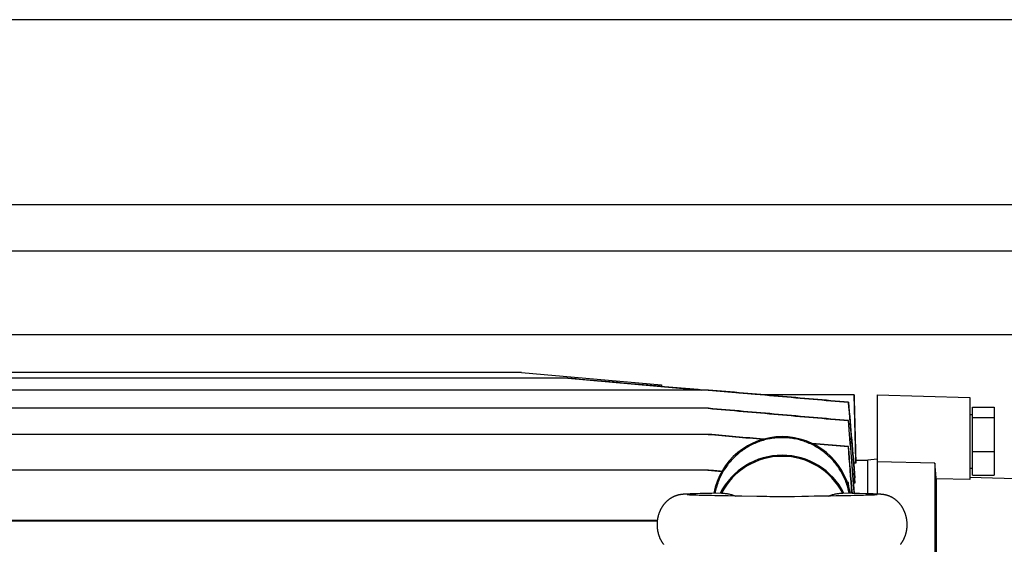
# Model space of a CAD drawing. Units: millimetres. Extents: x -1502 to 2268, y -959 to 1081.
# Drawn here: x 680 to 892, y -603 to -489 of the extents above; entities that cross this region are included whole.
import ezdxf

# ---------------------------------------------------------------- set-up
doc = ezdxf.new("R2010")
doc.units = ezdxf.units.MM
doc.header["$LTSCALE"] = 19.36
doc.layers.get('0').update_dxf_attribs({"linetype": 'CONTINUOUS'})
doc.layers.add('02___PRT_ALL_AXES', color=7, linetype='CONTINUOUS')

msp = doc.modelspace()

# ---------------------------------------------------------------- linework, layer by layer
at = {"color": 3, "linetype": 'CONTINUOUS'}
for p, q in [((1514.51, -489.49), (546.51, -489.49)), ((1530.51, -539.49), (530.51, -539.49))]:
    msp.add_line(p, q, dxfattribs=at)
at = {"color": 9, "linetype": 'CONTINUOUS'}
for p, q in [((1530.51, -557.49), (589.76, -557.49)), ((844.16, -579.72), (844.16, -579.49))]:
    msp.add_line(p, q, dxfattribs=at)
at = {"color": 7, "linetype": 'CONTINUOUS'}
for p, q in [((797.91, -566.89), (660.41, -566.89)), ((787.88, -565.65), (670.43, -565.65)), ((787.88, -565.65), (818.11, -568.29)), ((787.9, -565.65), (787.88, -565.65)), ((787.89, -565.65), (818.13, -568.29)), ((797.87, -566.89), (826.81, -569.43)), ((828.25, -569.43), (630.06, -569.43)), ((818.11, -568.29), (818.13, -568.29)), ((818.11, -568.29), (818.15, -568.66)), ((818.13, -568.29), (818.16, -568.66)), ((828.26, -569.43), (838.37, -570.31)), ((838.37, -570.31), (840.43, -570.49)), ((859.71, -570.49), (840.43, -570.49)), ((860.08, -584.64), (859.71, -570.49)), ((864.66, -570.49), (864.66, -591.9)), ((864.66, -570.49), (884.66, -571.02)), ((884.66, -571.02), (884.66, -588.78)), ((828.26, -573.38), (630.05, -573.38)), ((858.43, -572.08), (858.49, -572.07)), ((885.26, -587.81), (885.26, -573.17)), ((885.26, -573.17), (889.96, -573.17)), ((889.96, -573.17), (889.96, -587.81)), ((858.42, -576.04), (858.5, -576.02)), ((884.66, -574.69), (885.26, -574.69)), ((885.26, -575.4), (889.96, -575.4)), ((828.27, -579), (630.04, -579)), ((858.51, -581.64), (850.62, -580.96)), ((850.68, -580.99), (858.4, -581.66)), ((858.51, -581.64), (858.4, -581.66)), ((864.66, -584.38), (862.66, -584.54)), ((862.66, -591.82), (862.66, -584.54)), ((885.26, -582.72), (889.96, -582.72)), ((860.08, -585.24), (859.62, -585.24)), ((860.08, -585.24), (860.08, -584.64)), ((862.66, -584.64), (860.08, -584.64)), ((877.16, -585.23), (864.66, -584.92)), ((877.16, -585.23), (877.16, -710.38)), ((884.66, -586.29), (885.26, -586.29)), ((828.28, -586.74), (630.03, -586.74)), ((828.15, -586.74), (831.16, -587)), ((859.89, -589.51), (859.89, -588.41)), ((877.44, -588.61), (877.44, -709.48)), ((884.66, -588.78), (877.44, -588.61)), ((884.66, -588.28), (904.69, -588.82)), ((885.26, -587.81), (889.96, -587.81)), ((858.52, -589.38), (858.25, -589.36)), ((858.26, -589.39), (858.38, -589.4)), ((858.52, -589.38), (858.38, -589.4)), ((858.38, -589.4), (858.41, -589.83)), ((858.6, -590.44), (858.52, -589.38)), ((859.89, -589.51), (859.63, -589.51)), ((821.88, -592.08), (821.83, -592.09)), ((821.92, -592.07), (821.88, -592.08)), ((821.97, -592.06), (821.92, -592.07)), ((822.02, -592.05), (821.97, -592.06)), ((822.06, -592.05), (822.02, -592.05)), ((822.11, -592.04), (822.06, -592.05)), ((822.15, -592.03), (822.11, -592.04)), ((822.2, -592.02), (822.15, -592.03)), ((822.24, -592.02), (822.2, -592.02)), ((822.28, -592.01), (822.24, -592.02)), ((822.32, -592), (822.28, -592.01)), ((822.36, -592), (822.32, -592)), ((822.4, -591.99), (822.36, -592)), ((822.44, -591.99), (822.4, -591.99)), ((822.48, -591.98), (822.44, -591.99)), ((822.52, -591.98), (822.48, -591.98)), ((822.55, -591.98), (822.52, -591.98)), ((822.61, -591.97), (822.55, -591.98)), ((822.67, -591.96), (822.61, -591.97)), ((822.73, -591.96), (822.67, -591.96)), ((822.79, -591.95), (822.73, -591.96)), ((822.85, -591.95), (822.79, -591.95)), ((822.92, -591.94), (822.85, -591.95)), ((823.02, -591.93), (822.92, -591.94)), ((823.12, -591.93), (823.02, -591.93)), ((823.23, -591.92), (823.12, -591.93)), ((823.37, -591.91), (823.23, -591.92)), ((823.57, -591.9), (823.37, -591.91)), ((823.78, -591.89), (823.57, -591.9)), ((823.66, -592.06), (823.65, -592.06)), ((823.65, -592.06), (823.65, -592.06)), ((823.68, -592.06), (823.66, -592.06)), ((823.7, -592.07), (823.68, -592.06)), ((823.74, -592.07), (823.7, -592.07)), ((823.79, -592.07), (823.74, -592.07)), ((823.94, -591.88), (823.78, -591.89)), ((823.86, -592.08), (823.79, -592.07)), ((823.96, -592.08), (823.86, -592.08)), ((824.3, -591.87), (823.94, -591.88)), ((824.1, -592.09), (823.96, -592.08)), ((824.27, -592.1), (824.1, -592.09)), ((824.48, -592.11), (824.27, -592.1)), ((824.8, -591.85), (824.3, -591.87)), ((824.69, -592.12), (824.48, -592.11)), ((824.94, -592.13), (824.69, -592.12)), ((825.56, -591.83), (824.8, -591.85)), ((825.23, -592.14), (824.94, -592.13)), ((825.56, -592.15), (825.23, -592.14)), ((826.49, -591.8), (825.56, -591.83)), ((825.89, -592.16), (825.56, -592.15)), ((826.27, -592.17), (825.89, -592.16)), ((826.7, -592.18), (826.27, -592.17)), ((827.65, -591.77), (826.49, -591.8)), ((827.22, -592.19), (826.7, -592.18)), ((827.81, -592.21), (827.22, -592.19)), ((828.98, -591.74), (827.65, -591.77)), ((828.34, -592.22), (827.81, -592.21)), ((828.89, -592.23), (828.34, -592.22)), ((829.61, -592.25), (828.89, -592.23)), ((830.87, -591.71), (828.98, -591.74)), ((830.36, -592.26), (829.61, -592.25)), ((831.31, -592.28), (830.36, -592.26)), ((831.07, -591.7), (830.87, -591.71)), ((832.5, -592.3), (831.31, -592.28)), ((833.95, -592.33), (832.5, -592.3)), ((834.7, -592.34), (833.95, -592.33)), ((835.45, -592.35), (834.7, -592.34)), ((838.69, -592.4), (835.45, -592.35)), ((839.33, -592.41), (838.69, -592.4)), ((839.98, -592.43), (839.33, -592.41)), ((841.94, -592.47), (841.51, -592.46)), ((842.37, -592.47), (841.94, -592.47)), ((842.8, -592.48), (842.37, -592.47)), ((846.43, -592.47), (846, -592.47)), ((846.86, -592.46), (846.43, -592.47)), ((848.39, -592.43), (846.86, -592.46)), ((849.04, -592.41), (848.39, -592.43)), ((849.88, -592.4), (849.04, -592.41)), ((851.05, -592.38), (849.88, -592.4)), ((853.1, -592.35), (852.35, -592.36)), ((853.86, -592.34), (853.1, -592.35)), ((854.6, -592.33), (853.86, -592.34)), ((855.86, -592.3), (854.6, -592.33)), ((857.36, -592.27), (855.86, -592.3)), ((859.32, -591.74), (857.24, -591.7)), ((858.29, -592.26), (857.36, -592.27)), ((859.02, -592.24), (858.29, -592.26)), ((859.73, -592.23), (859.02, -592.24)), ((860.86, -591.78), (859.32, -591.74)), ((860.27, -592.21), (859.73, -592.23)), ((860.78, -592.2), (860.27, -592.21)), ((861.24, -592.19), (860.78, -592.2)), ((862.24, -591.81), (860.86, -591.78)), ((861.75, -592.18), (861.24, -592.19)), ((862.18, -592.16), (861.75, -592.18)), ((862.54, -592.15), (862.18, -592.16)), ((863.18, -591.84), (862.24, -591.81)), ((862.87, -592.14), (862.54, -592.15)), ((863.15, -592.13), (862.87, -592.14)), ((863.4, -592.12), (863.15, -592.13)), ((863.81, -591.86), (863.18, -591.84)), ((863.67, -592.11), (863.4, -592.12)), ((863.89, -592.1), (863.67, -592.11)), ((864.2, -591.88), (863.81, -591.86)), ((864.07, -592.1), (863.89, -592.1)), ((864.23, -592.09), (864.07, -592.1)), ((864.52, -591.89), (864.2, -591.88)), ((864.35, -592.08), (864.23, -592.09)), ((864.39, -592.08), (864.35, -592.08)), ((864.47, -592.07), (864.39, -592.08)), ((864.54, -592.07), (864.47, -592.07)), ((864.76, -591.9), (864.52, -591.89)), ((864.58, -592.07), (864.54, -592.07)), ((864.62, -592.07), (864.58, -592.07)), ((864.64, -592.06), (864.62, -592.07)), ((864.66, -592.06), (864.64, -592.06)), ((864.67, -592.06), (864.66, -592.06)), ((864.66, -592.06), (864.66, -592.06)), ((864.67, -592.06), (864.67, -592.06)), ((864.93, -591.91), (864.76, -591.9)), ((865.06, -591.92), (864.93, -591.91)), ((865.18, -591.93), (865.06, -591.92)), ((865.27, -591.93), (865.18, -591.93)), ((865.35, -591.94), (865.27, -591.93)), ((865.44, -591.95), (865.35, -591.94)), ((865.5, -591.95), (865.44, -591.95)), ((865.56, -591.96), (865.5, -591.95)), ((865.61, -591.96), (865.56, -591.96)), ((865.67, -591.97), (865.61, -591.96)), ((865.73, -591.97), (865.67, -591.97)), ((865.77, -591.98), (865.73, -591.97)), ((865.81, -591.98), (865.77, -591.98)), ((865.85, -591.99), (865.81, -591.98)), ((865.89, -591.99), (865.85, -591.99)), ((865.93, -592), (865.89, -591.99)), ((865.97, -592), (865.93, -592)), ((866.01, -592.01), (865.97, -592)), ((866.05, -592.01), (866.01, -592.01)), ((866.09, -592.02), (866.05, -592.01)), ((866.13, -592.02), (866.09, -592.02)), ((866.17, -592.03), (866.13, -592.02)), ((866.22, -592.04), (866.17, -592.03)), ((866.26, -592.05), (866.22, -592.04)), ((866.31, -592.06), (866.26, -592.05)), ((866.35, -592.07), (866.31, -592.06)), ((866.4, -592.07), (866.35, -592.07)), ((866.44, -592.08), (866.4, -592.07)), ((675.53, -597.68), (817.2, -597.68)), ((675.66, -597.5), (817.23, -597.5))]:
    msp.add_line(p, q, dxfattribs=at)
for points in [[(821.83, -592.09), (821.81, -592.1), (821.78, -592.1), (821.76, -592.11), (821.73, -592.12), (821.71, -592.12), (821.68, -592.13), (821.66, -592.14), (821.63, -592.14), (821.6, -592.15), (821.58, -592.16), (821.55, -592.16), (821.52, -592.17), (821.49, -592.18), (821.46, -592.19), (821.43, -592.2), (821.4, -592.21), (821.37, -592.22), (821.34, -592.23), (821.31, -592.24), (821.27, -592.25), (821.24, -592.26), (821.2, -592.28), (821.17, -592.29), (821.13, -592.3), (821.09, -592.32), (821.05, -592.33), (821.01, -592.35), (820.97, -592.36), (820.93, -592.38), (820.89, -592.4), (820.85, -592.41), (820.81, -592.43), (820.77, -592.45), (820.73, -592.47), (820.68, -592.49), (820.64, -592.51), (820.59, -592.54), (820.55, -592.56), (820.5, -592.58), (820.45, -592.61), (820.41, -592.63), (820.36, -592.66), (820.31, -592.69), (820.26, -592.72), (820.21, -592.75), (820.16, -592.78), (820.11, -592.81), (820.05, -592.84), (820, -592.88), (819.95, -592.92), (819.89, -592.95), (819.84, -592.99), (819.78, -593.03), (819.72, -593.08), (819.66, -593.12), (819.61, -593.17), (819.55, -593.21), (819.49, -593.26), (819.43, -593.31), (819.37, -593.36), (819.32, -593.41), (819.26, -593.46), (819.2, -593.52), (819.15, -593.57), (819.09, -593.63), (819.04, -593.68), (818.98, -593.74), (818.93, -593.8), (818.87, -593.86), (818.82, -593.92), (818.77, -593.98), (818.72, -594.04), (818.66, -594.1), (818.61, -594.17), (818.56, -594.23), (818.51, -594.3), (818.46, -594.37), (818.41, -594.43), (818.37, -594.5), (818.32, -594.57), (818.27, -594.64), (818.23, -594.71), (818.18, -594.79), (818.14, -594.86), (818.09, -594.93), (818.05, -595.01), (818.01, -595.09), (817.97, -595.16), (817.93, -595.24), (817.89, -595.32), (817.85, -595.4), (817.81, -595.48), (817.78, -595.56), (817.74, -595.64), (817.71, -595.72), (817.67, -595.8), (817.64, -595.89), (817.61, -595.97), (817.58, -596.06), (817.55, -596.14), (817.52, -596.23), (817.49, -596.31), (817.46, -596.4), (817.44, -596.49), (817.41, -596.58), (817.39, -596.67), (817.37, -596.75), (817.35, -596.84), (817.33, -596.93), (817.31, -597.02), (817.29, -597.11), (817.27, -597.2), (817.26, -597.29), (817.24, -597.39), (817.23, -597.48), (817.22, -597.57), (817.2, -597.66), (817.19, -597.75), (817.19, -597.85), (817.18, -597.94), (817.17, -598.03), (817.17, -598.12), (817.16, -598.22), (817.16, -598.31), (817.16, -598.4), (817.16, -598.49), (817.16, -598.59), (817.16, -598.68), (817.16, -598.77), (817.17, -598.86), (817.17, -598.96), (817.18, -599.05), (817.19, -599.14), (817.19, -599.23), (817.2, -599.32), (817.21, -599.41), (817.23, -599.5), (817.24, -599.6), (817.25, -599.69), (817.27, -599.78), (817.29, -599.87), (817.3, -599.96), (817.32, -600.05), (817.34, -600.14), (817.37, -600.22), (817.39, -600.31), (817.41, -600.4), (817.44, -600.49), (817.46, -600.58), (817.49, -600.66), (817.52, -600.75), (817.54, -600.84), (817.57, -600.92), (817.61, -601.01), (817.63, -601.08)], [(841.51, -592.46), (840.85, -592.45), (840.64, -592.44), (839.98, -592.43)], [(846, -592.47), (845.57, -592.48), (845.36, -592.48), (845.15, -592.49), (844.95, -592.49), (844.75, -592.49), (844.56, -592.49), (844.37, -592.49), (844.18, -592.49), (843.99, -592.49), (843.8, -592.49), (843.61, -592.49), (843.41, -592.49), (843.21, -592.49), (843.01, -592.48), (842.8, -592.48)], [(852.35, -592.36), (851.42, -592.38), (851.05, -592.38)], [(870.68, -601.08), (870.71, -601.01), (870.74, -600.92), (870.77, -600.84), (870.8, -600.75), (870.83, -600.67), (870.85, -600.58), (870.88, -600.49), (870.9, -600.41), (870.93, -600.32), (870.95, -600.23), (870.97, -600.14), (870.99, -600.05), (871.01, -599.96), (871.03, -599.87), (871.04, -599.78), (871.06, -599.69), (871.07, -599.6), (871.09, -599.51), (871.1, -599.42), (871.11, -599.33), (871.12, -599.24), (871.13, -599.15), (871.14, -599.06), (871.14, -598.97), (871.15, -598.87), (871.15, -598.78), (871.16, -598.69), (871.16, -598.6), (871.16, -598.51), (871.16, -598.41), (871.16, -598.32), (871.15, -598.23), (871.15, -598.14), (871.14, -598.05), (871.14, -597.95), (871.13, -597.86), (871.12, -597.77), (871.11, -597.68), (871.1, -597.59), (871.09, -597.5), (871.08, -597.4), (871.06, -597.31), (871.05, -597.22), (871.03, -597.13), (871.01, -597.04), (870.99, -596.95), (870.97, -596.86), (870.95, -596.78), (870.93, -596.69), (870.91, -596.6), (870.88, -596.51), (870.86, -596.42), (870.83, -596.34), (870.8, -596.25), (870.78, -596.17), (870.75, -596.08), (870.72, -596), (870.68, -595.91), (870.65, -595.83), (870.62, -595.75), (870.58, -595.67), (870.55, -595.58), (870.51, -595.5), (870.48, -595.42), (870.44, -595.34), (870.4, -595.27), (870.36, -595.19), (870.32, -595.11), (870.28, -595.04), (870.24, -594.96), (870.19, -594.89), (870.15, -594.81), (870.1, -594.74), (870.06, -594.67), (870.01, -594.6), (869.97, -594.53), (869.92, -594.46), (869.87, -594.39), (869.82, -594.32), (869.77, -594.26), (869.72, -594.19), (869.67, -594.13), (869.62, -594.07), (869.57, -594), (869.52, -593.94), (869.46, -593.88), (869.41, -593.82), (869.36, -593.76), (869.3, -593.71), (869.25, -593.65), (869.19, -593.6), (869.14, -593.54), (869.08, -593.49), (869.03, -593.44), (868.97, -593.38), (868.91, -593.33), (868.85, -593.29), (868.8, -593.24), (868.74, -593.19), (868.68, -593.14), (868.62, -593.1), (868.57, -593.06), (868.51, -593.01), (868.45, -592.97), (868.4, -592.93), (868.34, -592.9), (868.29, -592.86), (868.23, -592.83), (868.18, -592.79), (868.13, -592.76), (868.08, -592.73), (868.02, -592.7), (867.97, -592.67), (867.93, -592.64), (867.88, -592.62), (867.83, -592.59), (867.78, -592.57), (867.74, -592.54), (867.69, -592.52), (867.64, -592.5), (867.6, -592.48), (867.56, -592.46), (867.51, -592.44), (867.47, -592.42), (867.43, -592.4), (867.39, -592.38), (867.35, -592.37), (867.31, -592.35), (867.27, -592.33), (867.23, -592.32), (867.19, -592.3), (867.15, -592.29), (867.12, -592.28), (867.08, -592.27), (867.05, -592.25), (867.01, -592.24), (866.98, -592.23), (866.95, -592.22), (866.92, -592.21), (866.89, -592.2), (866.86, -592.19), (866.83, -592.18), (866.8, -592.17), (866.77, -592.17), (866.74, -592.16), (866.72, -592.15), (866.69, -592.14), (866.66, -592.14), (866.64, -592.13), (866.61, -592.12), (866.59, -592.12), (866.56, -592.11), (866.54, -592.11), (866.51, -592.1), (866.49, -592.09), (866.44, -592.08)], [(817.63, -601.08), (817.66, -601.14), (817.69, -601.23), (817.72, -601.31), (817.76, -601.39), (817.8, -601.47), (817.83, -601.55), (817.87, -601.63), (817.91, -601.71), (817.95, -601.78), (817.99, -601.86), (818.03, -601.93), (818.07, -602.01), (818.11, -602.08), (818.16, -602.16), (818.2, -602.23), (818.25, -602.3), (818.29, -602.37), (818.34, -602.44), (818.39, -602.51), (818.44, -602.58), (818.48, -602.65), (818.53, -602.71), (818.58, -602.78)], [(869.73, -602.78), (869.78, -602.71), (869.83, -602.65), (869.88, -602.58), (869.93, -602.51), (869.97, -602.44), (870.02, -602.37), (870.07, -602.3), (870.11, -602.23), (870.16, -602.16), (870.2, -602.09), (870.24, -602.01), (870.28, -601.94), (870.33, -601.86), (870.37, -601.78), (870.41, -601.71), (870.44, -601.63), (870.48, -601.55), (870.52, -601.47), (870.55, -601.39), (870.59, -601.31), (870.62, -601.23), (870.66, -601.14), (870.68, -601.08)]]:
    msp.add_lwpolyline(points, dxfattribs=at)
for centre, radius, start, end in [((844.16, -594.49), 15, 10.5933, 169.4068), ((844.16, -598.49), 14.74, 27.4292, 152.5708)]:
    msp.add_arc(centre, radius, start, end, dxfattribs=at)
msp.add_ellipse((844.16, -598.48), major_axis=(0, 14.98), ratio=1, start_param=-1.101885, end_param=1.101885, dxfattribs=at)
for points, knots in [([(826.93, -569.43), (824.51, -569.22), (819.67, -568.79), (812.42, -568.16), (805.16, -567.53), (800.33, -567.1), (797.91, -566.89)], [0, 0, 0, 0, 0.25, 0.5, 0.75, 1, 1, 1, 1]), ([(828.2, -569.43), (830.72, -569.65), (835.76, -570.09), (843.32, -570.75), (850.87, -571.42), (855.91, -571.86), (858.43, -572.08)], [0, 0, 0, 0, 0.25, 0.5, 0.75, 1, 1, 1, 1]), ([(858.49, -572.07), (855.97, -571.85), (850.93, -571.41), (843.37, -570.75), (835.81, -570.09), (830.77, -569.65), (828.25, -569.43)], [0, 0, 0, 0, 0.25, 0.5, 0.75, 1, 1, 1, 1]), ([(828.19, -573.38), (830.71, -573.61), (835.74, -574.05), (843.3, -574.71), (850.86, -575.38), (855.9, -575.82), (858.42, -576.04)], [0, 0, 0, 0, 0.25, 0.5, 0.75, 1, 1, 1, 1]), ([(858.5, -576.02), (855.98, -575.8), (850.94, -575.37), (843.38, -574.7), (835.82, -574.04), (830.78, -573.6), (828.26, -573.38)], [0, 0, 0, 0, 0.25, 0.5, 0.75, 1, 1, 1, 1]), ([(844.16, -579.72), (843.94, -579.72), (843.52, -579.73), (842.67, -579.79), (841.62, -579.93), (840.37, -580.2), (839.15, -580.58), (837.97, -581.07), (836.84, -581.65), (835.76, -582.34), (834.74, -583.11), (833.8, -583.96), (832.93, -584.9), (832.15, -585.9), (831.45, -586.97), (830.85, -588.1), (830.43, -589.08), (830.15, -589.88), (829.97, -590.49), (829.81, -591.1), (829.72, -591.52), (829.68, -591.73)], [0, 0, 0, 0, 0.031264, 0.062528, 0.125041, 0.187554, 0.250064, 0.312572, 0.375077, 0.437581, 0.500081, 0.562577, 0.62507, 0.68756, 0.750048, 0.812532, 0.875014, 0.906261, 0.937508, 0.968754, 1, 1, 1, 1]), ([(858.64, -591.73), (858.6, -591.52), (858.51, -591.1), (858.35, -590.49), (858.16, -589.88), (857.95, -589.28), (857.71, -588.69), (857.36, -587.91), (856.86, -586.97), (856.17, -585.9), (855.38, -584.9), (854.52, -583.96), (853.57, -583.11), (852.55, -582.34), (851.48, -581.65), (850.34, -581.07), (849.16, -580.58), (847.94, -580.2), (846.7, -579.93), (845.64, -579.79), (844.79, -579.73), (844.37, -579.72), (844.16, -579.72)], [0, 0, 0, 0, 0.031246, 0.062492, 0.093738, 0.124985, 0.156232, 0.18748, 0.249963, 0.31245, 0.374939, 0.437431, 0.499927, 0.562426, 0.624928, 0.687433, 0.74994, 0.812449, 0.87496, 0.937473, 0.968736, 1, 1, 1, 1]), ([(831.07, -591.7), (831.07, -591.7), (831.07, -591.7), (831.08, -591.7), (831.08, -591.7)], [0, 0, 0, 0, 0.26675, 1, 1, 1, 1]), ([(831.08, -591.7), (831.34, -591.7), (831.87, -591.73), (832.67, -591.85), (833.44, -592.05), (833.94, -592.23), (834.19, -592.33)], [0, 0, 0, 0, 0.249397, 0.499098, 0.749262, 1, 1, 1, 1]), ([(854.12, -592.33), (854.37, -592.23), (854.75, -592.1), (855.26, -591.95), (855.78, -591.83), (856.44, -591.73), (856.97, -591.7), (857.24, -591.7)], [0, 0, 0, 0, 0.25072, 0.375893, 0.500936, 0.75062, 1, 1, 1, 1]), ([(857.24, -591.7), (857.24, -591.7), (857.24, -591.7), (857.24, -591.7), (857.24, -591.7)], [0, 0, 0, 0, 0.733232, 1, 1, 1, 1])]:
    msp.add_open_spline(points, degree=3, knots=knots, dxfattribs=at)
for points in [[(859.7, -570.49), (859.83, -575.41), (859.95, -580.32), (860.08, -585.24)], [(858.43, -572.08), (858.92, -577.89), (859.41, -583.7), (859.89, -589.51)], [(858.49, -572.07), (858.96, -577.51), (859.43, -582.96), (859.89, -588.41)], [(858.42, -576.04), (858.84, -581.28), (859.27, -586.51), (859.69, -591.75)], [(859.82, -591.75), (859.38, -586.51), (858.94, -581.27), (858.5, -576.02)], [(828.17, -579), (832.14, -579.35), (836.12, -579.7), (840.09, -580.05)], [(840.14, -580.04), (836.18, -579.7), (832.23, -579.35), (828.27, -579)], [(858.4, -581.66), (858.66, -585.02), (858.92, -588.38), (859.18, -591.74)], [(859.33, -591.74), (859.06, -588.38), (858.78, -585.01), (858.51, -581.64)], [(877.44, -588.61), (877.35, -587.48), (877.25, -586.35), (877.16, -585.23)], [(831.17, -586.99), (830.69, -586.95), (829.72, -586.86), (828.76, -586.78), (828.28, -586.74)]]:
    msp.add_open_spline(points, degree=3, dxfattribs=at)
at = {"layer": '02___PRT_ALL_AXES', "color": 9, "linetype": 'CONTINUOUS'}
msp.add_line((1438.01, -529.49), (623.01, -529.49), dxfattribs=at)

doc.saveas('drawing.dxf')
